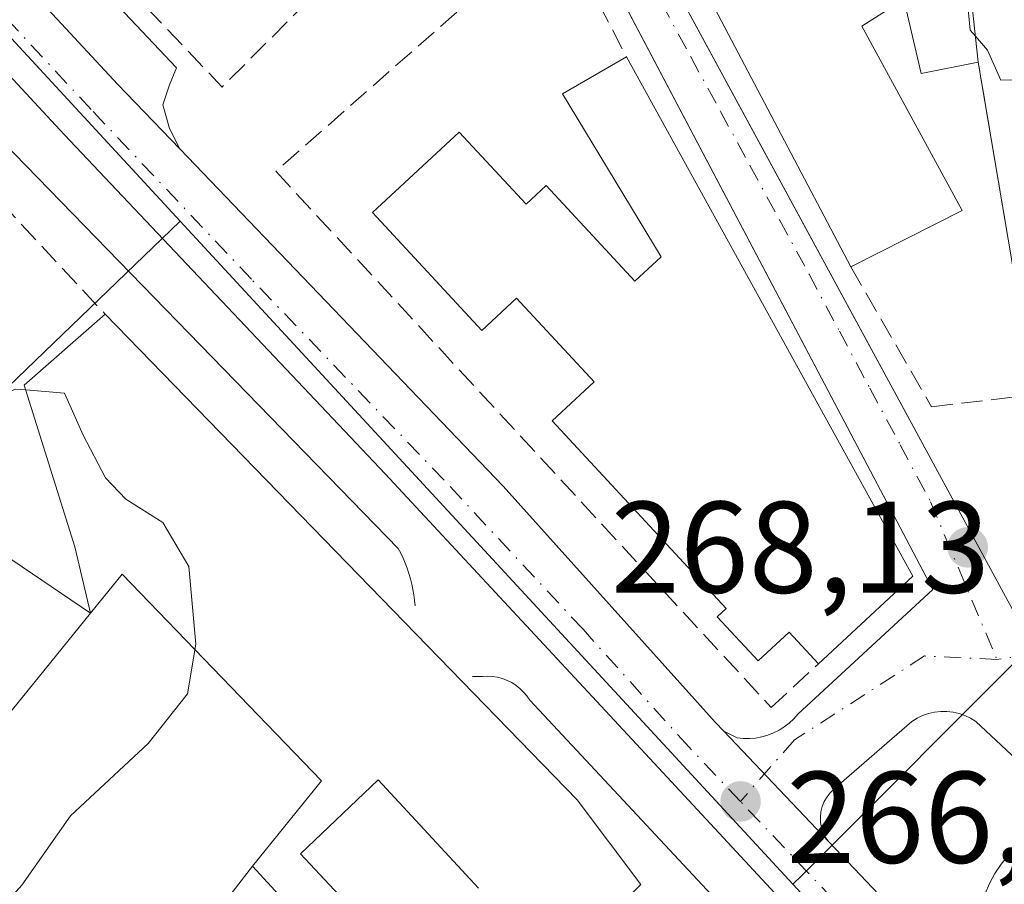
# Model space of a CAD drawing. Units: metres. Extents: x 611779 to 615260, y 4671489 to 4673859.
# Drawn here: x 612324 to 612399, y 4672799 to 4672866 of the extents above; entities that cross this region are included whole.
import ezdxf

# ---------------------------------------------------------------- set-up
doc = ezdxf.new("R2010")
doc.units = ezdxf.units.M
doc.header["$MEASUREMENT"] = 0
doc.linetypes.add('DGN Style 3', pattern=[2.307223458686699, 1.648016756204785, -0.6592067024819142])
doc.linetypes.add('DGN Style 4', pattern=[2.6384748266838614, 1.318413404963828, -0.6592067024819142, 0.001648016756204785, -0.6592067024819142])
for name, color, linetype, lineweight in [('Carretera de calzada única Cxs', 7, 'Continuous', 13), ('Carretera de calzada única eje', 7, 'DGN Style 4', 0), ('Corriente natural lineal', 142, 'Continuous', 13), ('Curva de nivel normal', 30, 'Continuous', 0), ('Edificación Cxs', 1, 'Continuous', 13), ('Edificación industrial Cxs', 135, 'Continuous', 13), ('Elemento construido', 1, 'Continuous', 0), ('Muro lineal', 1, 'DGN Style 3', 13), ('Núcleo urbano CxS', 7, 'Continuous', 0), ('Punto de cota en terreno', 7, 'Continuous', 0), ('Rótulo de punto de cota en terreno', 7, 'Continuous', 0), ('Vía urbana Cxs', 4, 'Continuous', 0), ('Vía urbana eje', 4, 'DGN Style 4', 0)]:
    doc.layers.add(name, color=color, linetype=linetype, lineweight=lineweight)
doc.styles.add('Style-Arial', font='txt')

# ---------------------------------------------------------------- blocks, each defined once
blk = doc.blocks.new('5PATER')
at = {"layer": 'Núcleo urbano CxS', "linetype": 'Continuous', "lineweight": 0}
h = blk.add_hatch(color=51, dxfattribs=at)
edge = h.paths.add_edge_path()
edge.add_ellipse((0, 0), major_axis=(-0.1095731443231308, -0.1110710700762829), ratio=0.9994222409660322, start_angle=0, end_angle=360)
blk = doc.blocks.new('*U26')
at = {"layer": 'Vía urbana Cxs', "color": 4, "linetype": 'Continuous', "lineweight": 0}
for points in [[(612397.9401000004, 4672798.690099999, 269.0111000000034), (612398.2901, 4672799.4801, 269.6328999999969), (612398.7001, 4672800.2401, 270.1398000000045), (612399.1801000005, 4672800.960100001, 270.507700000002), (612399.7200999996, 4672801.630100001, 270.7217999999993)], [(612401.1201, 4672808.290100001, 272.3683000000019), (612397.2301000003, 4672811.920100001, 273.1067000000039), (612396.8301999997, 4672812.170100001, 272.929099999994), (612396.4001000002, 4672812.380100001, 272.7440000000061), (612395.9501, 4672812.530099999, 272.5485999999946), (612395.4801000003, 4672812.640100001, 272.3242000000027), (612395.0100999996, 4672812.690099999, 272.145199999999), (612394.5301000001, 4672812.690099999, 271.9977999999974), (612394.0601000005, 4672812.640100001, 271.8849999999948), (612393.5900999998, 4672812.530099999, 271.8062000000064), (612393.1401000004, 4672812.380100001, 271.7305999999954), (612392.7101999996, 4672812.170100001, 271.6852999999974), (612392.3101000005, 4672811.920100001, 271.5844999999972), (612386.3400999998, 4672806.7401, 268.6656999999978), (612386.0401999997, 4672806.450099999, 268.4737000000023), (612385.7901, 4672806.130100001, 268.3064000000013), (612385.5800999999, 4672805.780099999, 268.1585999999952), (612385.4201999997, 4672805.390100001, 268.030700000003), (612385.3201000001, 4672804.9901, 267.9282999999996), (612385.2801000001, 4672804.5801, 267.8475000000035), (612385.2901, 4672804.170100001, 267.7825000000012), (612385.3701, 4672803.770099999, 267.7363000000041), (612385.5000999998, 4672803.380100001, 267.6993999999977), (612385.6802000003, 4672803.0101, 267.6701999999932), (612385.9200999998, 4672802.670100001, 267.649900000004), (612377.8400999998, 4672811.190099999, 267.2868000000017), (612378.8801999995, 4672810.670100001, 267.2317999999942), (612379.3501000004, 4672810.620100001, 267.2256000000052), (612379.8300999999, 4672810.610099999, 267.2231000000029), (612380.3000999996, 4672810.6501, 267.2247999999963), (612380.7701000003, 4672810.7401, 267.2305000000051), (612381.2301000003, 4672810.870100001, 267.2388000000064), (612381.6801000005, 4672811.040100001, 267.2497000000003), (612382.1002000002, 4672811.2501, 267.2627999999968), (612382.5000999998, 4672811.5101, 267.2786999999953), (612382.8800999997, 4672811.800100001, 267.3494000000064), (612383.2301000003, 4672812.130100001, 267.3993999999948), (612383.5401999997, 4672812.4901, 267.4271000000008), (612393.9201999997, 4672822.0801, 270.0353000000032), (612369.5566999996, 4672868.343599999, 268.4679000000033)], [(612401.0001999997, 4672841.440099999, 269.2641000000003), (612397.4101, 4672862.620100001, 270.6953999999969), (612397.3085000003, 4672863.570499999, 270.7424000000028), (612396.6201, 4672870.0101, 270.7446000000054), (612398.1001000004, 4672870.550100001, 270.6827999999951), (612395.7100999998, 4672879.710100001, 270.9918000000035), (612395.1201, 4672882.5801, 271.1937999999937), (612393.9237000003, 4672885.7663, 271.1998000000021), (612389.9001000002, 4672896.4801, 270.9331999999995), (612366.6901000004, 4672923.300100001, 271.4995999999956)], [(612348.3064000001, 4672901.615800001, 269.777700000006), (612351.5541000003, 4672898.0799, 269.1128000000026), (612367.2600999996, 4672880.9801, 269.0544999999984), (612378.8232000005, 4672859.6698, 269.8277999999991), (612400.1802000003, 4672820.3101, 268.4030000000057)]]:
    blk.add_polyline3d(points, dxfattribs=at)
blk = doc.blocks.new('*U68')
at = {"layer": 'Edificación Cxs', "color": 1, "linetype": 'Continuous', "lineweight": 13, "elevation": 272.2219999999941, "flags": 128}
for points in [[(612358.9901000002, 4672799.110099999), (612351.2600999996, 4672807.450099999), (612345.3000999996, 4672801.7401), (612353.0701000001, 4672793.450099999)], [(612352.8201000001, 4672788.590100001), (612341.6101000002, 4672800.790100001), (612346.9001000002, 4672807.370100001), (612331.5800999999, 4672823.2601), (612329.1300999997, 4672820.2501), (612327.9301000005, 4672825.340100001), (612324.0401, 4672837.780099999), (612330.2701000003, 4672843.2301), (612366.5601000005, 4672805.890100001), (612371.4801000003, 4672799.4001)]]:
    blk.add_lwpolyline(points, dxfattribs=at)
blk = doc.blocks.new('*U70')
at = {"layer": 'Edificación Cxs', "color": 1, "linetype": 'Continuous', "lineweight": 13, "elevation": 274.1312000000034, "flags": 128}
blk.add_lwpolyline([(612396.6201, 4672870.0101), (612397.4101, 4672862.620100001), (612393.0301000001, 4672861.7501), (612391.6901000004, 4672867.460100001), (612388.4600999998, 4672865.390100001), (612396.1801000005, 4672851.210100001), (612387.6201, 4672846.870100001), (612370.7701000003, 4672878.870100001)], dxfattribs=at)

msp = doc.modelspace()

# ---------------------------------------------------------------- linework, layer by layer
at = {"layer": 'Carretera de calzada única Cxs', "color": 7, "linetype": 'Continuous', "lineweight": 13, "extrusion": (-0.451073241602787, -0.4313959460000799, 0.7813004981981323), "elevation": -2291851.269797186, "flags": 128}
msp.add_lwpolyline([(-2953912.472542741, 2869306.303976487), (-2953825.788730406, 2869304.722318223), (-2953818.928346497, 2869304.73705815)], dxfattribs=at)
at = {"layer": 'Carretera de calzada única Cxs', "color": 7, "linetype": 'Continuous', "lineweight": 13, "extrusion": (-0.02126859843116061, 0.02242678943282943, 0.9995222287855882), "elevation": 92038.89334857439, "flags": 128}
msp.add_lwpolyline([(-3659804.560796212, -2967748.393597065), (-3659804.560796212, -2967736.645889136)], dxfattribs=at)
at = {"layer": 'Carretera de calzada única Cxs', "color": 7, "linetype": 'Continuous', "lineweight": 13, "extrusion": (0.01178194243611156, -0.01241414422617378, 0.9998535267005683), "elevation": -50526.13993133188, "flags": 128}
msp.add_lwpolyline([(612340.2544734788, 4672535.489688857), (612348.4563067566, 4672526.84902302)], dxfattribs=at)
at = {"layer": 'Carretera de calzada única Cxs', "color": 7, "linetype": 'Continuous', "lineweight": 13}
for points in [[(612272.2301000003, 4672924.4001, 267.4924000000028), (612331.2500999998, 4672860.9001, 266.5051999999997), (612336.0000999998, 4672855.950099999, 266.5144), (612360.8701, 4672830.020099999, 266.885500000004), (612377.1901000004, 4672811.880100001, 267.328800000003), (612377.8400999998, 4672811.190099999, 267.2868000000017), (612385.9200999998, 4672802.670100001, 267.649900000004), (612394.1201, 4672794.030099999, 267.4459999999963)], [(612608.2100999998, 4672573.100099999, 266.9649999999965), (612590.5795999998, 4672585.6165, 266.653999999995), (612589.5539999995, 4672586.344599999, 266.4839999999967), (612587.4052999998, 4672587.869999999, 266.061400000006), (612585.4672999998, 4672589.3047, 266.6711000000068), (612571.5201000003, 4672599.630100001, 267.1554999999935), (612568.2448000005, 4672602.395, 266.7556999999942), (612559.9524999997, 4672609.395099999, 266.9483999999939), (612548.2200999996, 4672620.8101, 266.6368999999977), (612547.4905000003, 4672621.610300001, 266.6578000000009), (612536.5500999996, 4672633.610099999, 267.3144000000029), (612510.4301000005, 4672661.460100001, 268.5139000000054), (612474.4700999996, 4672700.0101, 267.6848000000027), (612440.0100999996, 4672736.960100001, 268.0185000000056), (612434.6798, 4672742.576500001, 267.850900000005), (612428.4787999997, 4672749.110300001, 267.6318000000028), (612422.2301000003, 4672755.694399999, 267.9826999999932), (612399.3901000004, 4672779.7601, 267.7929000000004), (612373.1700999998, 4672808.0001, 266.9309999999969), (612351.8000999996, 4672830.950099999, 266.773000000001), (612327.1201, 4672857.040100001, 266.5907000000007), (612312.6939000003, 4672872.59, 266.2740999999951)], [(612422.2301000003, 4672755.694399999, 267.9826999999932), (612399.3901000004, 4672779.7601, 267.7929000000004), (612373.1700999998, 4672808.0001, 266.9309999999969), (612351.8000999996, 4672830.950099999, 266.773000000001), (612327.1201, 4672857.040100001, 266.5907000000007), (612312.6939000003, 4672872.59, 266.2740999999951)], [(612336.0000999998, 4672855.950099999, 266.5144), (612360.8701, 4672830.020099999, 266.885500000004), (612377.1901000004, 4672811.880100001, 267.328800000003), (612377.8400999998, 4672811.190099999, 267.2868000000017)]]:
    msp.add_polyline3d(points, dxfattribs=at)
at = {"layer": 'Carretera de calzada única eje', "color": 7, "linetype": 'DGN Style 4', "lineweight": 0, "extrusion": (-0.4921099092243181, -0.4489771530569303, 0.7458199201389885), "elevation": -2399141.724928241, "flags": 128}
msp.add_lwpolyline([(-3039224.146320671, 2686484.186169319), (-3039238.078286134, 2686484.022842157), (-3039250.971188379, 2686483.695587364)], dxfattribs=at)
at = {"layer": 'Carretera de calzada única eje', "color": 7, "linetype": 'DGN Style 4', "lineweight": 0}
msp.add_polyline3d([(612379.1300999997, 4672805.780099999, 267.020399999994), (612375.1801000005, 4672809.940099999, 267.0440999999992), (612367.0201000003, 4672819.0101, 266.7498999999953), (612356.3300999999, 4672830.4801, 266.7332000000025), (612341.5201000003, 4672845.920100001, 266.5507000000071), (612329.1801000005, 4672858.970100001, 266.4946000000054), (612309.9101, 4672879.7301, 266.2995999999985)], dxfattribs=at)
at = {"layer": 'Corriente natural lineal', "color": 142, "linetype": 'Continuous', "lineweight": 13, "extrusion": (-0.02217714897847611, -0.01898779235527579, 0.9995737280484414), "elevation": -102039.3000357972, "flags": 128}
msp.add_lwpolyline([(-3151187.933825728, 3502840.382364901), (-3151187.933825727, 3502671.118486756)], dxfattribs=at)
at = {"layer": 'Curva de nivel normal', "color": 30, "linetype": 'Continuous', "lineweight": 0, "flags": 128}
for points, elevation in [([(612396.79, 4672868.42), (612396.5300000003, 4672867.7601), (612396.8099999996, 4672865.0701), (612397.1966000004, 4672864.6161)], 270), ([(612397.1966000004, 4672864.6161), (612398.1299999999, 4672863.520099999), (612399.1699999999, 4672861.220100001), (612401.0999999996, 4672861.2401), (612402.8899999997, 4672860.4001), (612403.8300000001, 4672858.8101), (612406.29, 4672850.5001), (612406.8502000002, 4672849.121400001)], 270), ([(612313.0454000002, 4672763.9332), (612312.2000000002, 4672764.3101), (612307.3700000001, 4672769.4101), (612306.25, 4672771.9801), (612306.6699999999, 4672773.3101), (612311.4100000003, 4672779.950099999), (612317.9199999999, 4672789.360099999), (612320.4500000002, 4672794.1601), (612321.3899999997, 4672796.620100001), (612323.8499999996, 4672799.340100001), (612327.5999999996, 4672804.670100001), (612333.5700000003, 4672810.2401), (612336.5999999996, 4672814.0601), (612337.2300000006, 4672817.860099999), (612336.6900000004, 4672823.850099999), (612334.7000000002, 4672827.2301), (612331.8600000005, 4672829.020099999), (612330.29, 4672830.6501), (612328.5700000003, 4672833.940099999), (612327.1299999999, 4672837.1601), (612324.1542999997, 4672837.4147)], 265), ([(612324.1542999997, 4672837.4147), (612323.3899999997, 4672837.4801), (612321.074, 4672836.659299999)], 265)]:
    msp.add_lwpolyline(points, dxfattribs=dict(at, elevation=elevation))
at = {"layer": 'Edificación Cxs', "color": 1, "linetype": 'Continuous', "lineweight": 13, "extrusion": (0.0007036535531152695, -0.006582278171924578, 0.9999780890028265), "elevation": -30056.47654235722, "flags": 128}
msp.add_lwpolyline([(612396.2779714295, 4672773.398298821), (612397.0680058546, 4672766.008138726)], dxfattribs=at)
at = {"layer": 'Edificación Cxs', "color": 1, "linetype": 'Continuous', "lineweight": 13, "elevation": 273.2982000000047, "flags": 128}
msp.add_lwpolyline([(612370.3601000002, 4672863.030099999), (612392.3901000004, 4672823.100099999), (612385.1300999997, 4672816.360099999), (612382.8800999997, 4672818.780099999), (612380.5000999998, 4672816.5801), (612377.3501000004, 4672819.970100001), (612378.0301000001, 4672820.600099999), (612364.6401000004, 4672835.030099999), (612367.8701, 4672838.030099999), (612361.9001000002, 4672844.460100001), (612359.2301000003, 4672841.9901), (612350.8300999999, 4672851.040100001), (612357.5000999998, 4672857.2301), (612362.6401000004, 4672851.700099999), (612364.1801000005, 4672853.140100001), (612371.0100999996, 4672845.780099999), (612373.0301000001, 4672847.6501), (612365.4401000004, 4672860.170100001)], close=True, dxfattribs=at)
at = {"layer": 'Edificación Cxs', "color": 1, "linetype": 'Continuous', "lineweight": 13, "extrusion": (-0.04446329487822843, 0.03125660361560727, 0.9985219277206628), "elevation": 119098.1512912225, "flags": 128}
msp.add_lwpolyline([(-4174978.279253938, -2183121.25781741), (-4174958.282390759, -2183080.211158864), (-4174948.593297483, -2183082.277383148)], dxfattribs=at)
at = {"layer": 'Edificación Cxs', "color": 1, "linetype": 'Continuous', "lineweight": 13, "extrusion": (-0.2806538722585791, 0.1854148914008318, 0.9417296438113665), "elevation": 694813.0821266136, "flags": 128}
msp.add_lwpolyline([(-4236322.697584533, -1944461.061878875), (-4236337.738208031, -1944459.599207083), (-4236337.608684354, -1944447.112389889)], dxfattribs=at)
at = {"layer": 'Edificación Cxs', "color": 1, "linetype": 'Continuous', "lineweight": 13, "extrusion": (-0.04382488776774565, -0.05400954478730269, 0.9975782416853392), "elevation": -278941.8532667832, "flags": 128}
msp.add_lwpolyline([(-2468817.149034414, 4004663.463246169), (-2468817.149034414, 4004647.649458514)], dxfattribs=at)
at = {"layer": 'Edificación Cxs', "color": 1, "linetype": 'Continuous', "lineweight": 13}
for points in [[(612387.6201, 4672846.870100001, 270.5981000000029), (612370.7701000003, 4672878.870100001, 269.875199999995), (612373.8400999998, 4672880.9901, 270.8317999999999), (612373.0701000001, 4672883.5801, 270.811600000001), (612370.7301000003, 4672885.4001, 271.0408000000025), (612367.5900999998, 4672882.6501, 269.5448000000033), (612355.8901000004, 4672895.690099999, 269.5246999999945), (612359.6801000005, 4672899.440099999, 271.0099999999948), (612355.7600999996, 4672903.050100001, 271.498900000006), (612352.5100999996, 4672899.800100001, 270.0806000000011), (612340.9801000003, 4672911.8201, 269.4226000000053), (612348.1801000005, 4672918.300100001, 270.0773999999947), (612353.8701, 4672912.460100001, 271.3129999999946), (612356.2600999996, 4672914.5601, 271.1466999999975), (612354.6401000004, 4672916.280099999, 271.1290000000009), (612357.2100999998, 4672918.550100001, 271.9135999999999), (612351.7100999998, 4672925.050100001, 271.0176999999967)], [(612397.4101, 4672862.620100001, 270.6953999999969), (612393.0301000001, 4672861.7501, 272.001099999994), (612391.6901000004, 4672867.460100001, 271.4279999999999), (612388.4600999998, 4672865.390100001, 272.6239999999962), (612396.1801000005, 4672851.210100001, 270.7486999999965), (612387.6201, 4672846.870100001, 270.5981000000029)], [(612385.1300999997, 4672816.360099999, 270.8435000000027), (612382.8800999997, 4672818.780099999, 273.2982000000048), (612380.5000999998, 4672816.5801, 270.3386000000028), (612377.3501000004, 4672819.970100001, 270.9262000000017), (612378.0301000001, 4672820.600099999, 271.905899999998), (612364.6401000004, 4672835.030099999, 269.6689999999944), (612367.8701, 4672838.030099999, 270.8018000000012), (612361.9001000002, 4672844.460100001, 272.5761999999959), (612359.2301000003, 4672841.9901, 272.0927999999985), (612350.8300999999, 4672851.040100001, 268.7587000000058), (612357.5000999998, 4672857.2301, 268.1579000000056), (612362.6401000004, 4672851.700099999, 270.329700000002), (612364.1801000005, 4672853.140100001, 269.2906999999978), (612371.0100999996, 4672845.780099999, 270.3738000000012), (612373.0301000001, 4672847.6501, 269.5963999999949), (612365.4401000004, 4672860.170100001, 267.9015999999974), (612370.3601000002, 4672863.030099999, 268.7249000000011)], [(612329.1300999997, 4672820.2501, 270.9529000000039), (612327.9301000005, 4672825.340100001, 269.3640000000014), (612324.0401, 4672837.780099999, 269.4008000000031), (612330.2701000003, 4672843.2301, 268.7920000000013)], [(612330.2701000003, 4672843.2301, 268.7920000000013), (612366.5601000005, 4672805.890100001, 269.3136999999988), (612371.4801000003, 4672799.4001, 268.7976000000053), (612370.7001, 4672798.630100001, 269.1187999999966), (612368.2901, 4672796.3201, 269.7584999999963)], [(612341.6101000002, 4672800.790100001, 271.9585999999982), (612346.9001000002, 4672807.370100001, 272.071299999996), (612331.5800999999, 4672823.2601, 271.5602999999974), (612329.1300999997, 4672820.2501, 270.9529000000039)], [(612358.9901000002, 4672799.110099999, 269.4087), (612351.2600999996, 4672807.450099999, 270.5558000000019), (612345.3000999996, 4672801.7401, 270.3965000000026), (612353.0701000001, 4672793.450099999, 268.9103000000032), (612354.4801000003, 4672794.920100001, 268.4759999999951)], [(612376.0100999996, 4672754.600099999, 270.8304000000062), (612348.4001000002, 4672784.460100001, 267.4084000000003), (612352.8201000001, 4672788.590100001, 269.6420999999973), (612341.6101000002, 4672800.790100001, 271.9585999999982)]]:
    msp.add_polyline3d(points, dxfattribs=at)
msp.add_3dface([(612329.1300999997, 4672820.2501, 270.9529000000039), (612319.1901000004, 4672808.0001, 270.9529000000039), (612309.9501, 4672815.050100001, 270.9529000000039), (612319.3901000004, 4672826.840100001, 270.9529000000039)], dxfattribs=at)
at = {"layer": 'Edificación industrial Cxs', "color": 135, "linetype": 'Continuous', "lineweight": 13, "elevation": 272.2219999999943, "flags": 128}
msp.add_lwpolyline([(612312.9600999998, 4672751.550100001), (612347.8000999996, 4672737.030099999), (612359.1300999997, 4672747.7401), (612364.0301000001, 4672743.2601), (612376.0100999996, 4672754.600099999), (612380.9801000003, 4672759.140100001), (612395.2600999996, 4672743.550100001), (612373.1601, 4672723.940099999), (612359.8101000005, 4672712.960100001), (612353.6001000004, 4672711.460100001), (612274.1401000004, 4672744.090100001), (612273.1001000004, 4672748.300100001), (612319.1901000004, 4672808.0001), (612329.1300999997, 4672820.2501), (612331.5800999999, 4672823.2601), (612346.9001000002, 4672807.370100001), (612341.6101000002, 4672800.790100001), (612309.8501000004, 4672759.8101), (612314.7801000001, 4672756.8301)], close=True, dxfattribs=at)
at = {"layer": 'Edificación industrial Cxs', "color": 135, "linetype": 'Continuous', "lineweight": 13, "extrusion": (-0.04382488776774565, -0.05400954478730269, 0.9975782416853392), "elevation": -278941.8532667832, "flags": 128}
msp.add_lwpolyline([(-2468817.149034414, 4004663.463246169), (-2468817.149034414, 4004647.649458514)], dxfattribs=at)
at = {"layer": 'Edificación industrial Cxs', "color": 135, "linetype": 'Continuous', "lineweight": 13}
for points in [[(612341.6101000002, 4672800.790100001, 271.9585999999982), (612346.9001000002, 4672807.370100001, 272.071299999996), (612331.5800999999, 4672823.2601, 271.5602999999974), (612329.1300999997, 4672820.2501, 270.9529000000039)], [(612341.6101000002, 4672800.790100001, 271.9585999999982), (612309.8501000004, 4672759.8101, 272.0406999999978), (612314.7801000001, 4672756.8301, 268.2587000000058), (612312.9600999998, 4672751.550100001, 270.6656999999978), (612347.8000999996, 4672737.030099999, 270.7097000000067), (612359.1300999997, 4672747.7401, 268.9046999999992), (612364.0301000001, 4672743.2601, 271.5491999999941), (612376.0100999996, 4672754.600099999, 270.8304000000062)]]:
    msp.add_polyline3d(points, dxfattribs=at)
at = {"layer": 'Elemento construido', "color": 1, "linetype": 'Continuous', "lineweight": 0}
for points in [[(612261.7701000003, 4672991.440099999, 269.8654999999999), (612258.4001000002, 4672987.300100001, 268.6628000000055), (612292.8701, 4672956.440099999, 269.3977000000014), (612323.2001, 4672928.950099999, 269.4557999999961), (612367.2600999996, 4672880.9801, 269.0544999999984), (612400.1801000005, 4672820.3101, 268.4030000000057), (612400.4001000002, 4672820.0801, 268.4171000000061), (612400.6801000005, 4672819.9101, 268.4198000000033), (612400.9801000003, 4672819.8101, 268.413400000005), (612401.3000999996, 4672819.780099999, 268.4011000000028), (612401.6201, 4672819.8201, 268.3873000000021), (612401.9200999998, 4672819.9301, 268.3766000000033), (612402.1901000004, 4672820.110099999, 268.372199999998), (612402.4101, 4672820.340100001, 268.3760000000038), (612402.5701000001, 4672820.620100001, 268.3931000000011), (612402.6601, 4672820.9301, 268.4149000000034), (612402.6801000005, 4672821.2501, 268.4315999999963), (612402.6300999997, 4672821.5701, 268.4416999999958), (612402.5100999996, 4672821.860099999, 268.4428999999946)], [(612276.3901000004, 4672924.920100001, 268.9137000000046), (612335.7401000002, 4672862.170100001, 266.8047999999981), (612335.2200999996, 4672860.880100001, 266.7139000000025), (612334.7001, 4672859.3201, 266.6224999999977), (612335.2200999996, 4672857.5101, 266.5737999999984), (612336.0000999998, 4672855.950099999, 266.5144), (612360.8701, 4672830.020099999, 266.885500000004), (612377.1901000004, 4672811.880100001, 267.328800000003), (612377.8400999998, 4672811.190099999, 267.2868000000017), (612378.8800999997, 4672810.670100001, 267.2317999999942), (612379.3501000004, 4672810.620100001, 267.2256000000052), (612379.8300999999, 4672810.610099999, 267.2231000000029), (612380.3000999996, 4672810.6501, 267.2247999999963), (612380.7701000003, 4672810.7401, 267.2305000000051), (612381.2301000003, 4672810.870100001, 267.2388000000064), (612381.6801000005, 4672811.040100001, 267.2497000000003), (612382.1001000004, 4672811.2501, 267.2627999999968), (612382.5000999998, 4672811.5101, 267.2786999999953), (612382.8800999997, 4672811.800100001, 267.3494000000064), (612383.2301000003, 4672812.130100001, 267.3993999999948), (612383.5401, 4672812.4901, 267.4271000000008), (612393.9200999998, 4672822.0801, 270.0353000000032), (612365.9301000005, 4672875.2301, 268.7430000000023)], [(612354.1101000002, 4672820.8201, 268.6726999999955), (612354.0601000005, 4672821.2401, 268.4906999999948), (612354.0100999996, 4672821.6601, 268.3062000000064), (612353.9401000004, 4672822.0701, 268.131899999993), (612353.8501000004, 4672822.4901, 267.9562000000006), (612353.7401000002, 4672822.890100001, 267.9018999999971), (612353.6300999997, 4672823.300100001, 267.8429999999935), (612353.4901000002, 4672823.700099999, 267.7899999999936), (612353.3400999998, 4672824.090100001, 267.7357999999949), (612353.1801000005, 4672824.4801, 267.6772999999957), (612353.0000999998, 4672824.860099999, 267.6189000000013), (612352.8101000005, 4672825.2301, 267.5574999999953), (612313.4101, 4672865.6801, 267.0089000000008)], [(612418.1300999997, 4672754.440099999, 269.0962), (612362.9200999998, 4672813.5601, 268.0953000000009), (612362.7001, 4672813.890100001, 268.054099999994), (612362.4501, 4672814.190099999, 268.0268999999971), (612362.1700999998, 4672814.460100001, 268.036300000007), (612361.8701, 4672814.700099999, 268.0562000000064), (612361.5401, 4672814.9101, 268.0905999999959), (612361.1901000004, 4672815.0801, 268.1404000000039), (612360.8300999999, 4672815.220100001, 268.1999000000069), (612360.4501, 4672815.3201, 268.2774999999965), (612360.0701000001, 4672815.380100001, 268.3687999999966), (612359.6801000005, 4672815.4001, 268.4789000000019), (612359.2901, 4672815.380100001, 268.6064999999944), (612358.5100999996, 4672815.380100001, 268.8442000000068)], [(612401.1201, 4672808.290100001, 272.3683000000019), (612397.2301000003, 4672811.920100001, 273.1067000000039), (612396.8300999999, 4672812.170100001, 272.9290000000037), (612396.4001000002, 4672812.380100001, 272.7440000000061), (612395.9501, 4672812.530099999, 272.5485999999946), (612395.4801000003, 4672812.640100001, 272.3242000000027), (612395.0100999996, 4672812.690099999, 272.145199999999), (612394.5301000001, 4672812.690099999, 271.9977999999974), (612394.0601000005, 4672812.640100001, 271.8849999999948), (612393.5900999998, 4672812.530099999, 271.8062000000064), (612393.1401000004, 4672812.380100001, 271.7305999999954), (612392.7100999998, 4672812.170100001, 271.6852999999974), (612392.3101000005, 4672811.920100001, 271.5844999999972), (612386.3400999998, 4672806.7401, 268.6656999999978), (612386.0401, 4672806.450099999, 268.4737000000023), (612385.7901, 4672806.130100001, 268.3064000000013), (612385.5800999999, 4672805.780099999, 268.1585999999952), (612385.4200999998, 4672805.390100001, 268.0305999999982), (612385.3201000001, 4672804.9901, 267.9282999999996), (612385.2801000001, 4672804.5801, 267.8475000000035), (612385.2901, 4672804.170100001, 267.7825000000012), (612385.3701, 4672803.770099999, 267.7363000000041), (612385.5000999998, 4672803.380100001, 267.6993999999977), (612385.6801000005, 4672803.0101, 267.6701999999932), (612385.9200999998, 4672802.670100001, 267.649900000004), (612394.1201, 4672794.030099999, 267.4459999999963)], [(612397.9401000004, 4672798.690099999, 269.0111000000034), (612398.2901, 4672799.4801, 269.6328999999969), (612398.7001, 4672800.2401, 270.1398000000045), (612399.1801000005, 4672800.960100001, 270.507700000002), (612399.7200999996, 4672801.630100001, 270.7217999999993)]]:
    msp.add_polyline3d(points, dxfattribs=at)
at = {"layer": 'Muro lineal', "color": 1, "linetype": 'DGN Style 3', "lineweight": 13, "extrusion": (-0.1553189503519449, -0.1375620454728449, 0.9782395960637135), "elevation": -737655.1081697536, "flags": 128}
msp.add_lwpolyline([(-3092154.082217617, 3479253.897481075), (-3092124.922591958, 3479254.944336961), (-3092125.432674673, 3479263.544749683)], dxfattribs=at)
at = {"layer": 'Muro lineal', "color": 1, "linetype": 'DGN Style 3', "lineweight": 13, "extrusion": (0.01482488611969991, -0.02848376996506713, 0.9994843158349785), "elevation": -123753.8484532485, "flags": 128}
msp.add_lwpolyline([(2700565.667098266, 3860358.252580725), (2700565.667098266, 3860346.680144223)], dxfattribs=at)
at = {"layer": 'Muro lineal', "color": 1, "linetype": 'DGN Style 3', "lineweight": 13, "extrusion": (-0.04647570843975753, 0.0498657012906575, 0.9976740050536618), "elevation": 204824.2883793986, "flags": 128}
msp.add_lwpolyline([(-3633902.757371759, -2993880.805929059), (-3633902.75737176, -2993862.061932226)], dxfattribs=at)
at = {"layer": 'Muro lineal', "color": 1, "linetype": 'DGN Style 3', "lineweight": 13}
for points in [[(612360.7701000003, 4672869.5001, 268.5483999999997), (612343.4001000002, 4672854.220100001, 266.7391999999964), (612381.5000999998, 4672812.9901, 267.7878999999957), (612385.1300999997, 4672816.360099999, 270.8435000000027)], [(612387.6201, 4672846.870100001, 270.5981000000029), (612393.8300999999, 4672836.120100001, 268.5197999999946), (612400.8701, 4672836.940099999, 269.2329000000027), (612401.0000999998, 4672841.440099999, 269.2641000000003), (612397.4101, 4672862.620100001, 270.6953999999969)]]:
    msp.add_polyline3d(points, dxfattribs=at)
at = {"layer": 'Núcleo urbano CxS', "color": 7, "linetype": 'Continuous', "lineweight": 0, "extrusion": (-0.007165852799451815, 0.007753124061453026, 0.9999442682574587), "elevation": 32107.5805879934, "flags": 128}
msp.add_lwpolyline([(612322.2264369167, 4672741.908192181), (612369.3592802542, 4672690.915459548)], dxfattribs=at)
msp.add_lwpolyline([(612322.2264369167, 4672741.908192181), (612369.3592802542, 4672690.915459548)], dxfattribs=at)
at = {"layer": 'Núcleo urbano CxS', "color": 7, "linetype": 'Continuous', "lineweight": 0}
for points in [[(612341.2670999998, 4672954.863100001, 271.8398000000016), (612360.1335000005, 4672935.279899999, 272.0957000000053), (612374.8749000002, 4672919.980699999, 271.8185999999987), (612394.6709000003, 4672893.479699999, 270.9667000000045), (612395.5922999998, 4672890.6043, 270.6401000000042), (612398.3733000001, 4672881.892300001, 270.4182000000001), (612401.7484999998, 4672862.7393, 270.0884999999981), (612403.4895000001, 4672836.4553, 268.8653000000049), (612403.4873000003, 4672836.427300001, 268.8647999999957), (612402.0843000002, 4672818.326300001, 268.1325999999972), (612383.8448999999, 4672800.083100001, 267.0488999999943), (612383.1694999998, 4672799.407500001, 267.0495999999985), (612336.0406999999, 4672850.398700001, 266.3165000000009), (612312.5586999999, 4672875.806299999, 266.1337000000058)], [(612360.1335000005, 4672935.279899999, 272.0957000000053), (612374.8749000002, 4672919.980699999, 271.8185999999987), (612394.6709000003, 4672893.479699999, 270.9667000000045), (612395.5922999998, 4672890.6043, 270.6401000000042), (612398.3733000001, 4672881.892300001, 270.4182000000001), (612401.7484999998, 4672862.7393, 270.0884999999981), (612403.4895000001, 4672836.4553, 268.8653000000049), (612403.4873000003, 4672836.427300001, 268.8647999999957), (612402.0843000002, 4672818.326300001, 268.1325999999972), (612383.8448999999, 4672800.083100001, 267.0488999999943), (612383.1694999998, 4672799.407500001, 267.0495999999985)], [(612336.0406999999, 4672850.398700001, 266.3165000000009), (612312.5586999999, 4672875.806299999, 266.1337000000058), (612309.3306999998, 4672879.3123, 266.1252999999998), (612275.2193, 4672916.3893, 266.1137000000017), (612275.0226999996, 4672916.602299999, 266.1135000000068), (612260.6662999997, 4672932.208500001, 266.1631999999955), (612244.7017000001, 4672914.9409, 264.4376000000047), (612244.6218999998, 4672914.854499999, 264.4119999999967)], [(612391.8035000004, 4672790.0645, 267.2179000000033), (612383.1694999998, 4672799.407500001, 267.0495999999985), (612383.8448999999, 4672800.083100001, 267.0488999999943), (612402.0843000002, 4672818.326300001, 268.1325999999972), (612403.4873000003, 4672836.427300001, 268.8647999999957), (612403.4895000001, 4672836.4553, 268.8653000000049), (612401.7484999998, 4672862.7393, 270.0884999999981), (612398.3733000001, 4672881.892300001, 270.4182000000001), (612395.5922999998, 4672890.6043, 270.6401000000042), (612394.6709000003, 4672893.479699999, 270.9667000000045), (612374.8749000002, 4672919.980699999, 271.8185999999987)], [(612312.5586999999, 4672875.806299999, 266.1337000000058), (612336.0406999999, 4672850.398700001, 266.3165000000009), (612300.5201000003, 4672816.217900001, 264.229800000001)], [(612336.0406999999, 4672850.398700001, 266.3165000000009), (612300.5201000003, 4672816.217900001, 264.229800000001), (612312.7757000001, 4672806.6699, 264.2360999999946), (612310.7111000001, 4672803.7983, 264.2302999999956), (612270.9473000001, 4672750.018300001, 264.1664000000019), (612265.4177000001, 4672741.6383, 264.0623999999953)], [(612336.0406999999, 4672850.398700001, 266.3165000000009), (612300.5201000003, 4672816.217900001, 264.229800000001), (612312.7757000001, 4672806.6699, 264.2360999999946), (612310.7111000001, 4672803.7983, 264.2302999999956), (612270.9473000001, 4672750.018300001, 264.1664000000019), (612265.4177000001, 4672741.6383, 264.0623999999953)]]:
    msp.add_polyline3d(points, dxfattribs=at)
msp.add_polyline3d([(612383.1694999998, 4672799.407500001, 267.0495999999985), (612391.8035000004, 4672790.0645, 267.2179000000033), (612429.5689000003, 4672750.2183, 267.6603000000032), (612387.9124999996, 4672715.689099999, 266.3788999999961), (612382.4769000001, 4672711.183700001, 266.184699999998), (612376.3328999998, 4672715.165300001, 266.0862999999954), (612364.0285, 4672703.610300001, 265.8242000000027), (612357.7585000005, 4672706.070900001, 265.585500000001), (612346.9731000002, 4672710.303500001, 265.1477000000014), (612315.7616999998, 4672722.7061, 264.4474000000046), (612291.6687000003, 4672732.2827, 264.1946000000025), (612284.8367, 4672734.998299999, 264.1509999999981), (612268.5142999999, 4672740.7983, 264.0586000000039), (612265.4177000001, 4672741.6383, 264.0623999999953), (612270.9473000001, 4672750.018300001, 264.1664000000019), (612310.7111000001, 4672803.7983, 264.2302999999956), (612312.7757000001, 4672806.6699, 264.2360999999946), (612300.5201000003, 4672816.217900001, 264.229800000001), (612336.0406999999, 4672850.398700001, 266.3165000000009)], close=True, dxfattribs=at)
at = {"layer": 'Vía urbana Cxs', "color": 4, "linetype": 'Continuous', "lineweight": 0, "extrusion": (0.9943345948907889, 0.1062954030198958, 2.646145760775343e-05), "elevation": 1105631.753307082, "flags": 128}
msp.add_lwpolyline([(4581293.932426454, 241.4387723146042), (4581294.888241666, 241.4857723146266), (4581301.364532481, 241.48797231463)], dxfattribs=at)
at = {"layer": 'Vía urbana Cxs', "color": 4, "linetype": 'Continuous', "lineweight": 0, "extrusion": (0.2922631265754033, -0.01507943713426058, 0.9562190520064342), "elevation": 108775.8877644418, "flags": 128}
msp.add_lwpolyline([(4698184.685391934, -354497.4402424637), (4698189.186117818, -354497.3336311558), (4698210.152995845, -354492.4428374056)], dxfattribs=at)
at = {"layer": 'Vía urbana Cxs', "color": 4, "linetype": 'Continuous', "lineweight": 0, "extrusion": (-0.02126859843116061, 0.02242678943282943, 0.9995222287855882), "elevation": 92038.89334857439, "flags": 128}
msp.add_lwpolyline([(-3659804.560796212, -2967748.393597065), (-3659804.560796212, -2967736.645889136)], dxfattribs=at)
at = {"layer": 'Vía urbana Cxs', "color": 4, "linetype": 'Continuous', "lineweight": 0}
for points in [[(612261.7701000003, 4672991.440099999, 269.8654999999999), (612258.4001000002, 4672987.300100001, 268.6628000000055), (612292.8701, 4672956.440099999, 269.3977000000014), (612296.3509000001, 4672953.285300001, 270.1328000000067), (612323.2001, 4672928.950099999, 269.4557999999961), (612328.0231, 4672923.699100001, 269.5850000000065), (612348.3064000001, 4672901.615800001, 269.777700000006), (612351.5541000003, 4672898.0799, 269.1128000000026), (612367.2600999996, 4672880.9801, 269.0544999999984), (612378.8232000005, 4672859.6698, 269.8277999999991), (612400.1802000003, 4672820.3101, 268.4030000000057), (612400.4001000002, 4672820.0801, 268.4171000000061), (612400.6801000005, 4672819.9101, 268.4198000000033), (612400.9801000003, 4672819.8101, 268.413400000005), (612401.3000999996, 4672819.780099999, 268.4011000000028), (612401.6201, 4672819.8201, 268.3873000000021), (612401.9200999998, 4672819.9301, 268.3766000000033), (612402.1901000004, 4672820.110099999, 268.372199999998), (612402.4101, 4672820.340100001, 268.3760000000038), (612402.5702000001, 4672820.620100001, 268.3931000000011), (612402.6601, 4672820.9301, 268.4149000000034), (612402.6801000005, 4672821.2501, 268.4315999999963), (612402.6300999997, 4672821.5701, 268.4416999999958)], [(612377.8400999998, 4672811.190099999, 267.2868000000017), (612378.8801999995, 4672810.670100001, 267.2317999999942), (612379.3501000004, 4672810.620100001, 267.2256000000052), (612379.8300999999, 4672810.610099999, 267.2231000000029), (612380.3000999996, 4672810.6501, 267.2247999999963), (612380.7701000003, 4672810.7401, 267.2305000000051), (612381.2301000003, 4672810.870100001, 267.2388000000064), (612381.6801000005, 4672811.040100001, 267.2497000000003), (612382.1002000002, 4672811.2501, 267.2627999999968), (612382.5000999998, 4672811.5101, 267.2786999999953), (612382.8800999997, 4672811.800100001, 267.3494000000064), (612383.2301000003, 4672812.130100001, 267.3993999999948), (612383.5401999997, 4672812.4901, 267.4271000000008), (612393.9201999997, 4672822.0801, 270.0353000000032), (612369.5566999996, 4672868.343599999, 268.4679000000033), (612367.0631999997, 4672873.078600001, 268.5724000000046), (612365.9302000003, 4672875.2301, 268.7430000000023)], [(612401.1201, 4672808.290100001, 272.3683000000019), (612397.2301000003, 4672811.920100001, 273.1067000000039), (612396.8301999997, 4672812.170100001, 272.929099999994), (612396.4001000002, 4672812.380100001, 272.7440000000061), (612395.9501, 4672812.530099999, 272.5485999999946), (612395.4801000003, 4672812.640100001, 272.3242000000027), (612395.0100999996, 4672812.690099999, 272.145199999999), (612394.5301000001, 4672812.690099999, 271.9977999999974), (612394.0601000005, 4672812.640100001, 271.8849999999948), (612393.5900999998, 4672812.530099999, 271.8062000000064), (612393.1401000004, 4672812.380100001, 271.7305999999954), (612392.7101999996, 4672812.170100001, 271.6852999999974), (612392.3101000005, 4672811.920100001, 271.5844999999972), (612386.3400999998, 4672806.7401, 268.6656999999978), (612386.0401999997, 4672806.450099999, 268.4737000000023), (612385.7901, 4672806.130100001, 268.3064000000013), (612385.5800999999, 4672805.780099999, 268.1585999999952), (612385.4201999997, 4672805.390100001, 268.030700000003), (612385.3201000001, 4672804.9901, 267.9282999999996), (612385.2801000001, 4672804.5801, 267.8475000000035), (612385.2901, 4672804.170100001, 267.7825000000012), (612385.3701, 4672803.770099999, 267.7363000000041), (612385.5000999998, 4672803.380100001, 267.6993999999977), (612385.6802000003, 4672803.0101, 267.6701999999932), (612385.9200999998, 4672802.670100001, 267.649900000004)], [(612397.9401000004, 4672798.690099999, 269.0111000000034), (612398.2901, 4672799.4801, 269.6328999999969), (612398.7001, 4672800.2401, 270.1398000000045), (612399.1801000005, 4672800.960100001, 270.507700000002), (612399.7200999996, 4672801.630100001, 270.7217999999993)]]:
    msp.add_polyline3d(points, dxfattribs=at)
at = {"layer": 'Vía urbana eje', "color": 4, "linetype": 'DGN Style 4', "lineweight": 0, "extrusion": (0.1774674580182477, 0.02435924537263794, 0.9838251513909456), "elevation": 222772.189101495, "flags": 128}
msp.add_lwpolyline([(4546132.958402488, -1222010.803479149), (4546132.958402489, -1222004.895526745)], dxfattribs=at)
at = {"layer": 'Vía urbana eje', "color": 4, "linetype": 'DGN Style 4', "lineweight": 0}
for points in [[(612320.9101, 4672927.220100001, 268.6349999999948), (612330.6101000002, 4672917.040100001, 268.6821000000054), (612333.8501000004, 4672913.6501, 268.6757999999973), (612340.3201000001, 4672906.860099999, 268.872199999998), (612343.5601000005, 4672903.470100001, 269.2320999999938), (612350.0301000001, 4672896.6801, 269.2477999999974), (612353.2701000003, 4672893.290100001, 268.7072000000044), (612359.7401000002, 4672886.5001, 269.1049000000057), (612362.9801000003, 4672883.110099999, 268.676999999996), (612366.2100999998, 4672879.720100001, 268.8156000000017), (612368.4901000002, 4672875.540100001, 268.6894000000029), (612370.7600999996, 4672871.360099999, 269.0120000000024), (612373.0401, 4672867.190099999, 268.7479000000022), (612375.3101000005, 4672863.0101, 269.0440999999992), (612377.5900999998, 4672858.8301, 268.6192000000011), (612379.8601000002, 4672854.6601, 269.9082999999956), (612382.1401000004, 4672850.4801, 269.2918999999966), (612384.4101, 4672846.300100001, 269.3709999999992), (612386.7500999998, 4672841.9301, 268.491599999994), (612389.0800999999, 4672837.5601, 268.3288999999932), (612391.4200999998, 4672833.190099999, 268.872199999998), (612393.7500999998, 4672828.8201, 268.8874000000069), (612398.8517000005, 4672816.694700001, 269.3904999999941)], [(612398.8517000005, 4672816.694700001, 269.3904999999941), (612393.2955, 4672816.9593, 269.0920999999944), (612383.2786999998, 4672810.5099, 267.3907999999938), (612379.1300999997, 4672805.780099999, 267.020399999994)]]:
    msp.add_polyline3d(points, dxfattribs=at)

# ---------------------------------------------------------------- block references
at = {"layer": 'Edificación Cxs', "color": 1, "linetype": 'Continuous', "lineweight": 13}
for name in ['*U70', '*U68']:
    msp.add_blockref(name, (0, 0), dxfattribs=at)
at = {"layer": 'Punto de cota en terreno', "color": 7, "linetype": 'Continuous', "lineweight": 0, "xscale": 10, "yscale": 10, "zscale": 10}
for p in [(612396.6100000005, 4672825.310000001, 267.7200000000012), (612379.1399999997, 4672805.779999999, 266.8699999999953)]:
    msp.add_blockref('5PATER', p, dxfattribs=at)
at = {"layer": 'Vía urbana Cxs', "color": 4, "linetype": 'Continuous', "lineweight": 0}
msp.add_blockref('*U26', (0, 0), dxfattribs=at)

# ---------------------------------------------------------------- texts
at = {"layer": 'Rótulo de punto de cota en terreno', "color": 7, "linetype": 'Continuous', "lineweight": 0, "style": 'Style-Arial'}
for s, p in [('268,13', (612369.1672, 4672821.8178)), ('266,87', (612382.6677999999, 4672801.056500001))]:
    msp.add_text(s, height=7.000000000000002, dxfattribs=at).set_placement(p)

doc.saveas('drawing.dxf')
